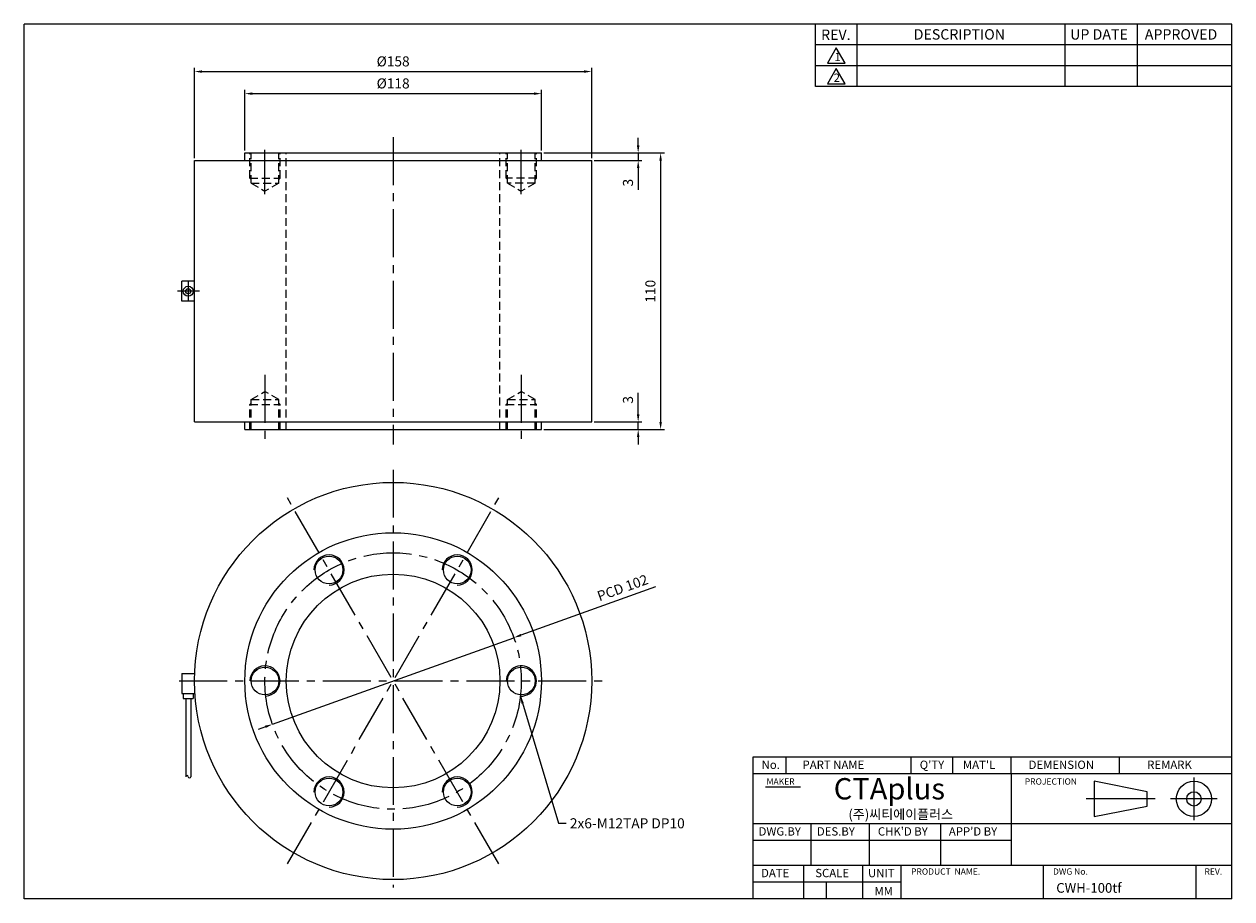
# Model space of a CAD drawing. Units: millimetres. Extents: x 44 to 2966, y 22 to 520.
# Drawn here: x 1777 to 2258, y 22 to 370 of the extents above; entities that cross this region are included whole.
import ezdxf

# ---------------------------------------------------------------- set-up
doc = ezdxf.new("R2010")
doc.units = ezdxf.units.MM
doc.linetypes.add('CENTER2', pattern=[28.575, 19.05, -3.175, 3.175, -3.175])
doc.linetypes.add('HIDDEN2', pattern=[4.7625, 3.175, -1.5875])
for name, color, linetype in [('c', 1, 'CENTER2'), ('d', 1, 'Continuous'), ('h', 7, 'HIDDEN2')]:
    doc.layers.add(name, color=color, linetype=linetype)
doc.styles.add('ITALICT', font='italict', dxfattribs={"width": 0.75, "height": 0.75})
doc.styles.get("Standard").update_dxf_attribs({"font": 'ARIAL.TTF'})
doc.dimstyles.new('ISO-25', dxfattribs={"dimtxt": 4, "dimasz": 3, "dimexe": 1.5, "dimexo": 1, "dimgap": 1.5, "dimtad": 1, "dimdsep": 46, "dimtxsty": 'Standard', "dimcen": 2.5, "dimadec": 0, "dimazin": 0, "dimtfac": 1, "dimtmove": 0, "dimatfit": 3, "dimfxl": 0, "dimarcsym": 0})

# ---------------------------------------------------------------- blocks, each defined once
blk = doc.blocks.new('*D37')
at = {"layer": 'd', "color": 0, "lineweight": -2}
for p, q in [((1864.87, 319.86), (1864.87, 343.97)), ((1867.87, 342.47), (1979.87, 342.47)), ((1982.87, 319.86), (1982.87, 343.97))]:
    blk.add_line(p, q, dxfattribs=at)
at = {"layer": 'd', "color": 0}
for points in [[(1867.87, 342.97), (1867.87, 341.97), (1864.87, 342.47)], [(1979.87, 342.97), (1979.87, 341.97), (1982.87, 342.47)]]:
    blk.add_solid(points, dxfattribs=at)
at = {"layer": 'Defpoints', "color": 0}
for p in [(1982.87, 342.47), (1864.87, 318.86), (1982.87, 318.86)]:
    blk.add_point(p, dxfattribs=at)
at = {"layer": 'd', "color": 0, "lineweight": -3, "insert": (1923.87, 346.01), "char_height": 4, "attachment_point": 5}
blk.add_mtext('%%c118', dxfattribs=at)
blk = doc.blocks.new('*D38')
at = {"layer": 'd', "color": 0, "lineweight": -2}
for p, q in [((1844.87, 316.86), (1844.87, 352.74)), ((1847.87, 351.24), (1999.87, 351.24)), ((2002.87, 316.86), (2002.87, 352.74))]:
    blk.add_line(p, q, dxfattribs=at)
at = {"layer": 'd', "color": 0}
for points in [[(1847.87, 351.74), (1847.87, 350.74), (1844.87, 351.24)], [(1999.87, 351.74), (1999.87, 350.74), (2002.87, 351.24)]]:
    blk.add_solid(points, dxfattribs=at)
at = {"layer": 'Defpoints', "color": 0}
for p in [(2002.87, 351.24), (1844.87, 315.86), (2002.87, 315.86)]:
    blk.add_point(p, dxfattribs=at)
at = {"layer": 'd', "color": 0, "lineweight": -3, "insert": (1923.87, 354.78), "char_height": 4, "attachment_point": 5}
blk.add_mtext('%%C158', dxfattribs=at)
blk = doc.blocks.new('*D39')
at = {"layer": 'd', "color": 0, "lineweight": -2}
for p, q in [((1983.87, 318.86), (2031.79, 318.86)), ((2030.29, 315.86), (2030.29, 211.86)), ((1983.87, 208.86), (2031.79, 208.86))]:
    blk.add_line(p, q, dxfattribs=at)
at = {"layer": 'd', "color": 0}
for points in [[(2029.79, 315.86), (2030.79, 315.86), (2030.29, 318.86)], [(2029.79, 211.86), (2030.79, 211.86), (2030.29, 208.86)]]:
    blk.add_solid(points, dxfattribs=at)
at = {"layer": 'Defpoints', "color": 0}
for p in [(1982.87, 318.86), (1982.87, 208.86), (2030.29, 208.86)]:
    blk.add_point(p, dxfattribs=at)
at = {"layer": 'd', "color": 0, "lineweight": -3, "insert": (2026.74, 263.86), "char_height": 4, "attachment_point": 5, "rotation": 90}
blk.add_mtext('110', dxfattribs=at)
blk = doc.blocks.new('*D40')
at = {"layer": 'd', "color": 0, "lineweight": -2}
for p, q in [((2021.36, 321.86), (2021.36, 324.86)), ((1983.87, 318.86), (2022.86, 318.86)), ((2021.36, 318.86), (2021.36, 315.86)), ((2003.87, 315.86), (2022.86, 315.86)), ((2021.36, 312.86), (2021.36, 304.24))]:
    blk.add_line(p, q, dxfattribs=at)
at = {"layer": 'd', "color": 0}
for points in [[(2020.86, 321.86), (2021.86, 321.86), (2021.36, 318.86)], [(2020.86, 312.86), (2021.86, 312.86), (2021.36, 315.86)]]:
    blk.add_solid(points, dxfattribs=at)
at = {"layer": 'Defpoints', "color": 0}
for p in [(1982.87, 318.86), (2002.87, 315.86), (2021.36, 315.86)]:
    blk.add_point(p, dxfattribs=at)
at = {"layer": 'd', "color": 0, "lineweight": -3, "insert": (2017.82, 307.05), "char_height": 4, "attachment_point": 5, "rotation": 90}
blk.add_mtext('3', dxfattribs=at)
blk = doc.blocks.new('*D41')
at = {"layer": 'd', "color": 0, "lineweight": -2}
for p, q in [((2021.36, 214.86), (2021.36, 223.48)), ((2003.87, 211.86), (2022.86, 211.86)), ((2021.36, 208.86), (2021.36, 211.86)), ((1983.87, 208.86), (2022.86, 208.86)), ((2021.36, 205.86), (2021.36, 202.86))]:
    blk.add_line(p, q, dxfattribs=at)
at = {"layer": 'd', "color": 0}
for points in [[(2020.86, 214.86), (2021.86, 214.86), (2021.36, 211.86)], [(2020.86, 205.86), (2021.86, 205.86), (2021.36, 208.86)]]:
    blk.add_solid(points, dxfattribs=at)
at = {"layer": 'Defpoints', "color": 0}
for p in [(2002.87, 211.86), (2021.36, 211.86), (1982.87, 208.86)]:
    blk.add_point(p, dxfattribs=at)
at = {"layer": 'd', "color": 0, "lineweight": -3, "insert": (2017.82, 220.67), "char_height": 4, "attachment_point": 5, "rotation": 90}
blk.add_mtext('3', dxfattribs=at)
blk = doc.blocks.new('*D42')
at = {"layer": 'd', "color": 0, "lineweight": -2}
for p, q in [((2028.27, 146.28), (1974.7, 127.06)), ((1875.86, 91.61), (1971.87, 126.05)), ((1873.04, 90.6), (1870.22, 89.59))]:
    blk.add_line(p, q, dxfattribs=at)
at = {"layer": 'd', "color": 0}
for points in [[(1974.53, 127.53), (1974.87, 126.59), (1971.87, 126.05)], [(1872.87, 91.07), (1873.21, 90.13), (1875.86, 91.61)]]:
    blk.add_solid(points, dxfattribs=at)
at = {"layer": 'Defpoints', "color": 0}
for p in [(1971.87, 126.05), (1875.86, 91.61)]:
    blk.add_point(p, dxfattribs=at)
at = {"layer": 'd', "color": 0, "lineweight": -3, "insert": (2015.33, 145.43), "char_height": 4, "attachment_point": 5, "rotation": 19.7329}
blk.add_mtext('PCD 102', dxfattribs=at)

msp = doc.modelspace()

# ---------------------------------------------------------------- linework, layer by layer
at = {"lineweight": -3}
for p, q in [((2257.541, 370.101), (1777.078, 370.101)), ((1777.078, 22.18), (1777.078, 370.101)), ((2091.864, 345.249), (2091.864, 370.101)), ((2108.432, 345.249), (2108.432, 370.101)), ((2191.27, 345.249), (2191.27, 370.101)), ((2219.994, 345.249), (2219.994, 370.101)), ((2257.541, 22.18), (2257.541, 370.101)), ((2257.541, 361.817), (2091.864, 361.817)), ((2257.541, 353.533), (2091.864, 353.533)), ((2257.541, 345.249), (2091.864, 345.249)), ((1864.868, 318.857), (1982.868, 318.857)), ((1864.868, 315.857), (1864.868, 318.857)), ((1982.868, 315.857), (1982.868, 318.857)), ((1844.868, 315.857), (2002.868, 315.857)), ((1844.868, 211.857), (1844.868, 315.857)), ((2002.868, 211.857), (2002.868, 315.857)), ((1844.868, 267.857), (1839.868, 267.857)), ((1839.868, 259.857), (1839.868, 267.857)), ((1844.868, 259.857), (1839.868, 259.857)), ((1844.868, 211.857), (2002.868, 211.857)), ((1864.868, 208.857), (1864.868, 211.857)), ((1982.868, 208.857), (1982.868, 211.857)), ((1864.868, 208.857), (1982.868, 208.857)), ((1839.868, 111.831), (1844.925, 111.831)), ((1839.868, 111.831), (1839.868, 103.831)), ((1839.868, 103.831), (1845.027, 103.831)), ((1840.368, 103.831), (1840.368, 101.831)), ((1840.368, 101.831), (1844.368, 101.831)), ((1841.368, 101.831), (1841.368, 70.748)), ((1843.368, 101.831), (1843.368, 70.748)), ((1844.368, 103.831), (1844.368, 101.831)), ((2257.541, 78.51), (2067.013, 78.51)), ((2067.013, 78.51), (2067.013, 22.18)), ((2080.267, 71.883), (2080.267, 78.51)), ((2129.97, 71.883), (2129.97, 78.51)), ((2146.537, 71.883), (2146.537, 78.51)), ((2169.732, 71.883), (2169.732, 78.51)), ((2212.808, 71.883), (2212.808, 78.51)), ((2257.541, 71.883), (2067.013, 71.883)), ((2169.732, 71.883), (2169.732, 35.434)), ((2071.994, 66.673), (2085.977, 66.673)), ((2257.541, 52.001), (2067.013, 52.001)), ((2090.207, 35.434), (2090.207, 52.001)), ((2113.402, 35.434), (2113.402, 52.001)), ((2141.79, 35.434), (2141.79, 52.001)), ((2169.732, 45.374), (2067.013, 45.374)), ((2257.541, 35.434), (2067.013, 35.434)), ((2087.203, 22.18), (2087.203, 35.434)), ((2110.745, 22.18), (2110.745, 35.434)), ((2125.966, 22.18), (2125.966, 35.434)), ((2182.444, 35.434), (2182.444, 22.18)), ((2243.304, 22.18), (2243.304, 35.434)), ((2125.966, 28.807), (2067.013, 28.807)), ((2096.296, 22.18), (2096.296, 28.807)), ((2257.541, 22.18), (1777.078, 22.18))]:
    msp.add_line(p, q, dxfattribs=at)
at = {"lineweight": -3, "ltscale": 0.3}
for p, q in [((2242.453, 70.415), (2242.453, 53.469)), ((2227.049, 61.942), (2199.538, 61.942)), ((2251.714, 61.942), (2233.192, 61.942))]:
    msp.add_line(p, q, dxfattribs=at)
at = {"lineweight": -3, "ltscale": 6}
for points in [[(2103.674, 354.621), (2100.148, 360.729), (2096.621, 354.621)], [(2103.674, 346.337), (2100.148, 352.445), (2096.621, 346.337)], [(2223.848, 59.098), (2223.848, 64.796), (2202.739, 68.947), (2202.739, 54.937)]]:
    msp.add_lwpolyline(points, close=True, dxfattribs=at)
at = {"lineweight": -3}
for centre, radius in [((1842.368, 263.857), 2), ((1842.368, 263.857), 1), ((1923.868, 108.831), 79), ((1923.868, 108.831), 59), ((1898.368, 152.998), 5.5), ((1949.368, 152.998), 5.5), ((1923.868, 108.831), 42.5), ((1872.868, 108.831), 5.5), ((1974.868, 108.831), 5.5), ((1898.368, 64.664), 5.5), ((1949.368, 64.664), 5.5)]:
    msp.add_circle(centre, radius, dxfattribs=at)
at = {"lineweight": -3, "ltscale": 6}
for radius in [7.005, 2.854]:
    msp.add_circle((2242.453, 61.942), radius, dxfattribs=at)
at = {"lineweight": -3}
for centre, radius, start, end in [((1898.368, 152.998), 6, 270, 180), ((1949.368, 152.998), 6, 270, 180), ((1872.868, 108.831), 6, 273.37229, 180), ((1974.868, 108.831), 6, 266.62771, 180), ((1841.868, 70.748), 0.5, 0, 180), ((1842.868, 70.748), 0.5, 180, 0), ((1898.368, 64.664), 6, 270, 180), ((1949.368, 64.664), 6, 270, 180)]:
    msp.add_arc(centre, radius, start, end, dxfattribs=at)
at = {"layer": 'c', "lineweight": -3}
for p, q in [((1923.868, 325.09), (1923.868, 202.918)), ((1872.868, 302.416), (1872.868, 320.109)), ((1974.868, 302.416), (1974.868, 320.109)), ((1842.368, 267.857), (1842.368, 259.857)), ((1846.898, 263.857), (1838.115, 263.857)), ((1872.868, 230.556), (1872.868, 203.686)), ((1974.868, 230.556), (1974.868, 203.686)), ((1923.868, 192.884), (1923.868, 26.757)), ((1965.895, 36.039), (1881.842, 181.623)), ((1881.842, 36.039), (1965.895, 181.623)), ((1838.746, 108.831), (2007.498, 108.831))]:
    msp.add_line(p, q, dxfattribs=at)
msp.add_circle((1923.868, 108.831), 51, dxfattribs=at)
at = {"layer": 'h', "lineweight": -3}
for p, q in [((1866.868, 308.857), (1866.868, 318.857)), ((1867.368, 306.857), (1867.368, 318.857)), ((1878.368, 306.857), (1878.368, 318.857)), ((1878.868, 308.857), (1878.868, 318.857)), ((1881.368, 208.857), (1881.368, 318.857)), ((1966.368, 208.857), (1966.368, 318.857)), ((1968.868, 308.857), (1968.868, 318.857)), ((1969.368, 306.857), (1969.368, 318.857)), ((1980.368, 306.857), (1980.368, 318.857)), ((1980.868, 308.857), (1980.868, 318.857)), ((1866.868, 308.857), (1878.868, 308.857)), ((1866.868, 308.857), (1867.368, 308.357)), ((1878.868, 308.857), (1878.368, 308.357)), ((1980.868, 308.857), (1968.868, 308.857)), ((1968.868, 308.857), (1969.368, 308.357)), ((1980.868, 308.857), (1980.368, 308.357)), ((1867.368, 306.857), (1872.868, 303.681)), ((1867.368, 306.857), (1878.368, 306.857)), ((1878.368, 306.857), (1872.868, 303.681)), ((1969.368, 306.857), (1974.868, 303.681)), ((1980.368, 306.857), (1969.368, 306.857)), ((1980.368, 306.857), (1974.868, 303.681)), ((1867.368, 220.857), (1872.868, 224.032)), ((1878.368, 220.857), (1872.868, 224.032)), ((1969.368, 220.857), (1974.868, 224.032)), ((1980.368, 220.857), (1974.868, 224.032)), ((1866.868, 218.857), (1867.368, 219.357)), ((1866.868, 218.857), (1878.868, 218.857)), ((1866.868, 208.857), (1866.868, 218.857)), ((1867.368, 220.857), (1878.368, 220.857)), ((1867.368, 208.857), (1867.368, 220.857)), ((1878.368, 208.857), (1878.368, 220.857)), ((1878.868, 218.857), (1878.368, 219.357)), ((1878.868, 208.857), (1878.868, 218.857)), ((1968.868, 218.857), (1969.368, 219.357)), ((1968.868, 218.857), (1980.868, 218.857)), ((1968.868, 208.857), (1968.868, 218.857)), ((1969.368, 220.857), (1980.368, 220.857)), ((1969.368, 208.857), (1969.368, 220.857)), ((1980.368, 208.857), (1980.368, 220.857)), ((1980.868, 218.857), (1980.368, 219.357)), ((1980.868, 208.857), (1980.868, 218.857))]:
    msp.add_line(p, q, dxfattribs=at)

# ---------------------------------------------------------------- texts
at = {"lineweight": -3, "style": 'ITALICT'}
msp.add_text('CTAplus', height=8.488, dxfattribs=at).set_placement((2099.146, 61.711))
at = {"lineweight": -3, "attachment_point": 1}
for s, insert, char_height, width in [('REV.', (2094.122, 367.966), 4.1419, 16.56769), ('DESCRIPTION', (2130.969, 368.101), 4.14192, 60.30148), ('UP DATE', (2193.216, 368.101), 4.1419, 26.77865), ('APPROVED', (2222.907, 368.101), 4.1419, 34.63435), ('1', (2099.452, 358.722), 3.314, 8.98001), ('2', (2099.14, 350.438), 3.314, 9.29184), ('No.', (2070.465, 77.176), 3.3135, 9.80199), ('PART NAME', (2086.753, 77.165), 3.3135, 38.1288), ("Q'TY", (2133.369, 77.165), 3.3135, 13.1681), ("MAT'L", (2150.564, 77.154), 3.3135, 19.16776), ('DEMENSION', (2176.69, 77.165), 3.3135, 36.11829), ('REMARK', (2223.871, 77.165), 3.3135, 22.52529), ('MAKER', (2072.443, 70.095), 2.4852, 13.53449), ('PROJECTION', (2175.163, 70.095), 2.4852, 24.1371), ('{\\f굴림|b0|i0|c129|p2;(주)씨티에이플러스}', (2105.006, 57.695), 3.79936, 44.939), ('DWG.BY', (2069.262, 50.656), 3.3135, 20.9453), ('DES.BY', (2092.457, 50.656), 3.3135, 20.9453), ("CHK'D BY", (2116.725, 50.656), 3.3135, 25.06418), ("APP'D BY", (2144.963, 50.656), 3.3135, 24.76967), ('DATE', (2070.254, 34.1), 3.3135, 16.56769), ('SCALE', (2091.81, 34.1), 3.3135, 16.56769), ('UNIT', (2112.788, 34.1), 3.3135, 13.17778), ('PRODUCT  NAME.', (2129.913, 34.282), 2.48515, 31.32424), ('DWG No.', (2186.391, 34.282), 2.4852, 17.51182), ('REV.', (2246.656, 34.282), 2.4852, 10.88468), ('CWH-100tf', (2187.678, 28.454), 3.8418, 51.59128), ('MM', (2115.366, 26.9), 3.3135, 10.59926)]:
    msp.add_mtext(s, dxfattribs=dict(at, insert=insert, char_height=char_height, width=width))
at = {"layer": 'd', "lineweight": -3, "insert": (1994.189, 54.231), "char_height": 4, "attachment_point": 1}
msp.add_mtext('2x6-M12TAP DP10', dxfattribs=at)

# ---------------------------------------------------------------- dimensions: what is measured, and where the dimension line sits
at = {"layer": 'd', "lineweight": -3}
for base, p1, p2, text, picture, middle in [((2002.868, 351.242), (1844.868, 315.857), (2002.868, 315.857), '%%C<>', '*D38', (1923.868, 354.785)), ((1982.868, 342.472), (1864.868, 318.857), (1982.868, 318.857), '%%c<>', '*D37', (1923.868, 346.014))]:
    dim = msp.add_linear_dim(base=base, p1=p1, p2=p2, text=text, dimstyle='ISO-25', dxfattribs=at)
    dim.commit()
    dim.dimension.update_dxf_attribs({"geometry": picture, "text_midpoint": middle})
for base, p1, p2, picture, middle in [((2021.362, 315.857), (1982.868, 318.857), (2002.868, 315.857), '*D40', (2017.818, 307.047)), ((2030.287, 208.857), (1982.868, 318.857), (1982.868, 208.857), '*D39', (2026.745, 263.857)), ((2021.362, 211.857), (1982.868, 208.857), (2002.868, 211.857), '*D41', (2017.818, 220.667))]:
    dim = msp.add_linear_dim(base=base, p1=p1, p2=p2, angle=90, dimstyle='ISO-25', dxfattribs=at)
    dim.commit()
    dim.dimension.update_dxf_attribs({"geometry": picture, "text_midpoint": middle})
dim = msp.add_diameter_dim_2p(p1=(1875.863, 91.612), p2=(1971.874, 126.05), text='PCD 102', dimstyle='ISO-25', dxfattribs=at)
dim.commit()
dim.dimension.update_dxf_attribs({"geometry": '*D42', "text_midpoint": (2016.533, 142.07), "dimtype": 163})

# ---------------------------------------------------------------- leaders
at = {"layer": 'd', "lineweight": -3, "annotation_type": 0, "has_hookline": 1, "hookline_direction": 0, "text_width": 47.708}
msp.add_leader([(1974.515, 102.841), (1989.689, 52.231), (1992.689, 52.231)], dimstyle='ISO-25', override={"dimgap": 1.5, "dimtad": 0}, dxfattribs=at)

doc.saveas('drawing.dxf')
